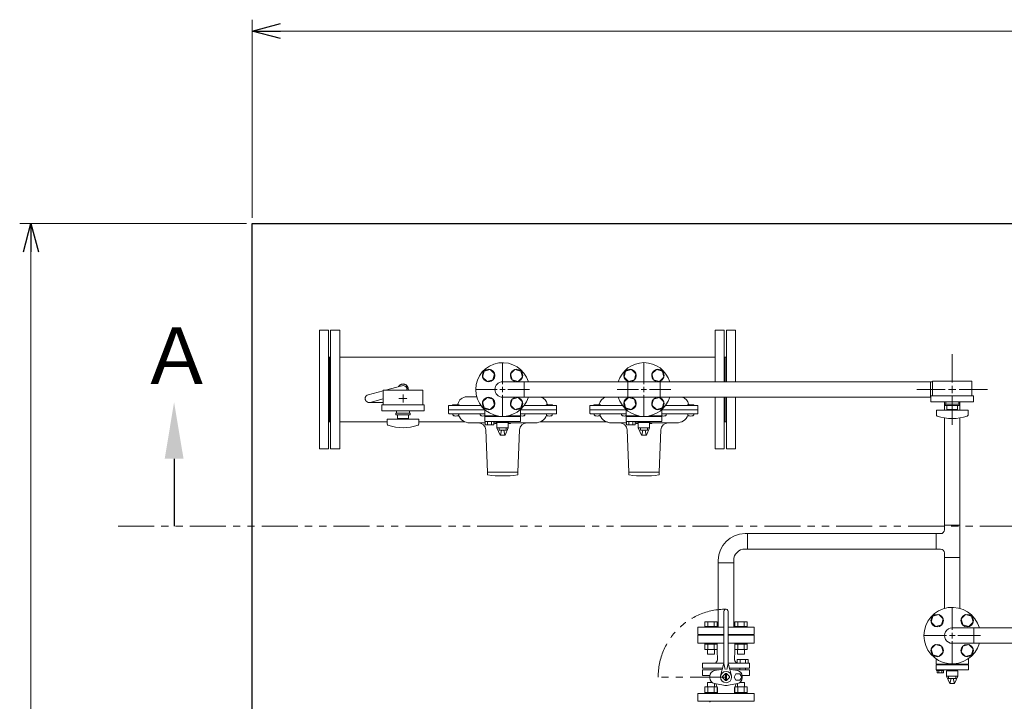
# Model space of a CAD drawing. Units: millimetres. Extents: x -6243 to 8297, y 3030 to 8774.
# Drawn here: x -1727 to 14, y 7507 to 8713 of the extents above; entities that cross this region are included whole.
import ezdxf

# ---------------------------------------------------------------- set-up
doc = ezdxf.new("R2010")
doc.units = ezdxf.units.MM
for name, pattern in [('CENTER2', [1.125, 0.75, -0.125, 0.125, -0.125]), ('PHANTOM', [63.5, 31.75, -6.35, 6.35, -6.35, 6.35, -6.35]), ('実線', [0])]:
    doc.linetypes.add(name, pattern=pattern)
for name, color, linetype in [('0002_72_01', 7, 'Continuous'), ('CSLAYER17', 7, 'Continuous'), ('HI_VB', 7, 'Continuous')]:
    doc.layers.add(name, color=color, linetype=linetype)
doc.layers.add('ガス配管細', color=4, linetype='Continuous', lineweight=20)
doc.layers.add('図面枠', color=7, linetype='Continuous', lineweight=50)
doc.styles.add('ｽﾀｲﾙ2', font='txt')

msp = doc.modelspace()

# ---------------------------------------------------------------- linework, layer by layer
at = {"linetype": '実線', "lineweight": 9, "ltscale": 0.001}
for p, q in [((-1315.9, 8362), (-1315.9, 8712.6)), ((-1265.9, 8692.6), (2359.1, 8692.6)), ((-1325.9, 8352), (-1727.1, 8352)), ((-1707.1, 8302), (-1707.1, 6377))]:
    msp.add_line(p, q, dxfattribs=at)
at = {"color": 0, "linetype": 'ByBlock', "lineweight": -2}
for p, q in [((-1315.9, 8692.6), (-1265.9, 8706)), ((-1265.9, 8679.2), (-1315.9, 8692.6)), ((-1315.9, 8692.6), (-1265.9, 8692.6)), ((-1720.5, 8302), (-1707.1, 8352)), ((-1707.1, 8352), (-1693.7, 8302)), ((-1707.1, 8352), (-1707.1, 8302))]:
    msp.add_line(p, q, dxfattribs=at)
at = {"color": 3, "lineweight": 15}
for p, q in [((-1080.1, 8057.4), (-1051, 8065.2)), ((-1110.9, 8049.2), (-1084.1, 8056.3)), ((-1109.1, 8035.4), (-1084.1, 8035.4)), ((-1107.3, 8035.7), (-1084.1, 8041.9))]:
    msp.add_line(p, q, dxfattribs=at)
at = {"linetype": 'PHANTOM', "lineweight": 9, "ltscale": 2}
for p, q in [((-1552.9, 7816.6), (122.4, 7816.6)), ((-477.9, 7549.8), (-597.9, 7549.8))]:
    msp.add_line(p, q, dxfattribs=at)
at = {"color": 3, "linetype": 'Continuous', "lineweight": 9}
for p, q in [((-106.5, 7803.4), (-98.5, 7803.4)), ((-106.5, 7776.2), (-106.5, 7803.4)), ((-91.5, 7818.4), (-91.5, 7810.4)), ((-64.3, 7818.4), (-64.3, 7761.2)), ((-106.5, 7776.2), (-98.5, 7776.2)), ((-91.5, 7769.2), (-91.5, 7761.2)), ((-64.3, 7761.2), (-91.5, 7761.2))]:
    msp.add_line(p, q, dxfattribs=at)
at = {"color": 3, "lineweight": 15}
for centre, start, end in [((-1049.1, 8058.4), 347.5726, 104.9851), ((-1109.1, 8042.4), 104.9314, 284.9467)]:
    msp.add_arc(centre, 7, start, end, dxfattribs=at)
at = {"color": 3, "linetype": 'Continuous', "lineweight": 9}
for centre, start, end in [((-98.5, 7810.4), 270, 0), ((-98.5, 7769.2), 0, 90)]:
    msp.add_arc(centre, 7, start, end, dxfattribs=at)
at = {"linetype": 'PHANTOM', "lineweight": 9, "ltscale": 2}
msp.add_arc((-477.9, 7549.8), 120, 90, 180, dxfattribs=at)
at = {"layer": '0002_72_01', "color": 3, "linetype": 'Continuous', "lineweight": 9}
for p, q in [((-918.7, 8045.4), (-936.4, 8045.4)), ((-968.5, 8029.4), (-968.5, 8016.4)), ((-911.4, 8030.4), (-967.5, 8030.4)), ((-950.7, 8031.4), (-960.7, 8031.4)), ((-778.5, 8030.4), (-834.6, 8030.4)), ((-785.3, 8031.4), (-795.3, 8031.4)), ((-777.5, 8029.4), (-777.5, 8016.4)), ((-718.5, 8029.4), (-718.5, 8016.4)), ((-661.4, 8030.4), (-717.5, 8030.4)), ((-700.7, 8031.4), (-710.7, 8031.4)), ((-528.5, 8030.4), (-584.6, 8030.4)), ((-535.3, 8031.4), (-545.3, 8031.4)), ((-527.5, 8029.4), (-527.5, 8016.4)), ((-904.4, 8022.4), (-968.5, 8022.4)), ((-904.4, 8015.4), (-967.5, 8015.4)), ((-960.9, 8013.9), (-960.9, 8015.4)), ((-960.9, 8015.4), (-958.7, 8015.4)), ((-958.7, 8015.4), (-952.7, 8015.4)), ((-952.7, 8015.4), (-950.4, 8015.4)), ((-950.4, 8015.4), (-950.4, 8013.9)), ((-912.5, 8013.9), (-912.5, 8015.4)), ((-912.5, 8015.4), (-910.3, 8015.4)), ((-910.3, 8015.4), (-904.4, 8015.4)), ((-777.5, 8022.4), (-841.6, 8022.4)), ((-841.6, 8015.4), (-835.8, 8015.4)), ((-778.5, 8015.4), (-841.6, 8015.4)), ((-835.8, 8015.4), (-833.5, 8015.4)), ((-833.5, 8015.4), (-833.5, 8013.9)), ((-795.6, 8013.9), (-795.6, 8015.4)), ((-795.6, 8015.4), (-793.3, 8015.4)), ((-793.3, 8015.4), (-787.3, 8015.4)), ((-787.3, 8015.4), (-785.1, 8015.4)), ((-785.1, 8015.4), (-785.1, 8013.9)), ((-654.4, 8022.4), (-718.5, 8022.4)), ((-654.4, 8015.4), (-717.5, 8015.4)), ((-710.9, 8013.9), (-710.9, 8015.4)), ((-710.9, 8015.4), (-708.7, 8015.4)), ((-708.7, 8015.4), (-702.7, 8015.4)), ((-702.7, 8015.4), (-700.4, 8015.4)), ((-700.4, 8015.4), (-700.4, 8013.9)), ((-662.5, 8013.9), (-662.5, 8015.4)), ((-662.5, 8015.4), (-660.3, 8015.4)), ((-660.3, 8015.4), (-654.4, 8015.4)), ((-527.5, 8022.4), (-591.6, 8022.4)), ((-591.6, 8015.4), (-585.8, 8015.4)), ((-528.5, 8015.4), (-591.6, 8015.4)), ((-585.8, 8015.4), (-583.5, 8015.4)), ((-583.5, 8015.4), (-583.5, 8013.9)), ((-545.6, 8013.9), (-545.6, 8015.4)), ((-545.6, 8015.4), (-543.3, 8015.4)), ((-543.3, 8015.4), (-537.3, 8015.4)), ((-537.3, 8015.4), (-535.1, 8015.4)), ((-535.1, 8015.4), (-535.1, 8013.9)), ((-931, 7999.4), (-903.7, 7999.4)), ((-888.6, 7999.4), (-887, 7999.4)), ((-887, 7998.9), (-887, 7999.4)), ((-886.5, 7998.4), (-883, 7998.4)), ((-863, 7998.4), (-859.5, 7998.4)), ((-859, 7998.9), (-859, 7999.4)), ((-859, 7999.4), (-815, 7999.4)), ((-681, 7999.4), (-653.7, 7999.4)), ((-638.6, 7999.4), (-637, 7999.4)), ((-637, 7998.9), (-637, 7999.4)), ((-636.5, 7998.4), (-633, 7998.4)), ((-613, 7998.4), (-609.5, 7998.4)), ((-609, 7998.9), (-609, 7999.4)), ((-609, 7999.4), (-565, 7999.4)), ((-900, 7912.4), (-902.8, 7986.9)), ((-846, 7912.4), (-843.2, 7986.9)), ((-650, 7912.4), (-652.8, 7986.9)), ((-596, 7912.4), (-593.2, 7986.9)), ((-900, 7912.4), (-900, 7908.3)), ((-846, 7912.4), (-900, 7912.4)), ((-846, 7908.3), (-846, 7912.4)), ((-650, 7912.4), (-650, 7908.3)), ((-596, 7912.4), (-650, 7912.4)), ((-596, 7908.3), (-596, 7912.4))]:
    msp.add_line(p, q, dxfattribs=at)
for centre, radius, start, end in [((-936.4, 8029.4), 16, 90, 167.8468), ((-967.5, 8029.4), 1, 90, 180), ((-960.7, 8030.4), 1, 90, 180), ((-955, 8033.4), 3, 318.1897, 347.8468), ((-950.7, 8030.4), 1, 0, 90), ((-809.6, 8029.4), 16, 12.1532, 74.2595), ((-795.3, 8030.4), 1, 90, 180), ((-791, 8033.4), 3, 192.1532, 221.8103), ((-785.3, 8030.4), 1, 0, 90), ((-778.5, 8029.4), 1, 0, 90), ((-717.5, 8029.4), 1, 90, 180), ((-710.7, 8030.4), 1, 90, 180), ((-705, 8033.4), 3, 318.1897, 347.8468), ((-686.4, 8029.4), 16, 105.7405, 167.8468), ((-700.7, 8030.4), 1, 0, 90), ((-559.6, 8029.4), 16, 12.1532, 74.2595), ((-545.3, 8030.4), 1, 90, 180), ((-541, 8033.4), 3, 192.1532, 221.8103), ((-535.3, 8030.4), 1, 0, 90), ((-528.5, 8029.4), 1, 0, 90), ((-967.5, 8016.4), 1, 180, 270), ((-959, 8013.9), 1.9, 180, 253.9271), ((-955.7, 8025.5), 14, 253.9271, 286.0729), ((-952.3, 8013.9), 1.9, 286.0729, 0), ((-931, 8020.9), 21.5, 202.497, 270), ((-910.6, 8013.9), 1.9, 180, 253.9271), ((-907.3, 8025.5), 14, 253.9271, 282.4367), ((-838.8, 8025.5), 14, 257.5633, 286.0729), ((-835.4, 8013.9), 1.9, 286.0729, 0), ((-815, 8020.9), 21.5, 270, 337.503), ((-793.7, 8013.9), 1.9, 180, 253.9271), ((-790.3, 8025.5), 14, 253.9271, 286.0729), ((-787, 8013.9), 1.9, 286.0729, 0), ((-778.5, 8016.4), 1, 270, 0), ((-717.5, 8016.4), 1, 180, 270), ((-709, 8013.9), 1.9, 180, 253.9271), ((-705.7, 8025.5), 14, 253.9271, 286.0729), ((-702.3, 8013.9), 1.9, 286.0729, 0), ((-681, 8020.9), 21.5, 202.497, 270), ((-660.6, 8013.9), 1.9, 180, 253.9271), ((-657.3, 8025.5), 14, 253.9271, 282.4367), ((-588.8, 8025.5), 14, 257.5633, 286.0729), ((-585.4, 8013.9), 1.9, 286.0729, 0), ((-565, 8020.9), 21.5, 270, 337.503), ((-543.7, 8013.9), 1.9, 180, 253.9271), ((-540.3, 8025.5), 14, 253.9271, 286.0729), ((-537, 8013.9), 1.9, 286.0729, 0), ((-528.5, 8016.4), 1, 270, 0), ((-915.8, 7986.4), 13, 2.1611, 90), ((-887, 8006.4), 6.93, 270, 319.4868), ((-886.5, 7998.9), 0.5, 180, 270), ((-859, 8006.4), 6.93, 220.5132, 270), ((-859.5, 7998.9), 0.5, 270, 0), ((-830.2, 7986.4), 13, 90, 177.8389), ((-665.8, 7986.4), 13, 2.1611, 90), ((-637, 8006.4), 6.93, 270, 319.4868), ((-636.5, 7998.9), 0.5, 180, 270), ((-609, 8006.4), 6.93, 220.5132, 270), ((-609.5, 7998.9), 0.5, 270, 0), ((-580.2, 7986.4), 13, 90, 177.8389), ((-899, 7908.3), 1, 180, 261.7981), ((-873, 8088.7), 183.2, 261.7981, 278.2019), ((-847, 7908.3), 1, 278.2019, 0), ((-649, 7908.3), 1, 180, 261.7981), ((-623, 8088.7), 183.2, 261.7981, 278.2019), ((-597, 7908.3), 1, 278.2019, 0)]:
    msp.add_arc(centre, radius, start, end, dxfattribs=at)
at = {"layer": 'CSLAYER17', "color": 40, "linetype": 'Continuous', "lineweight": 9}
for p, q in [((-908.3, 8080.3), (-905.5, 8090.9)), ((-900.6, 8072.6), (-908.3, 8080.3)), ((-905.5, 8090.9), (-894.9, 8093.8)), ((-894.9, 8093.8), (-887.2, 8086)), ((-887.2, 8086), (-890, 8075.4)), ((-858.8, 8086), (-851.1, 8093.8)), ((-856, 8075.4), (-858.8, 8086)), ((-851.1, 8093.8), (-840.5, 8090.9)), ((-837.7, 8080.3), (-845.4, 8072.6)), ((-840.5, 8090.9), (-837.7, 8080.3)), ((-658.3, 8080.3), (-655.5, 8090.9)), ((-650.6, 8072.6), (-658.3, 8080.3)), ((-655.5, 8090.9), (-644.9, 8093.8)), ((-644.9, 8093.8), (-637.2, 8086)), ((-637.2, 8086), (-640, 8075.4)), ((-608.8, 8086), (-601.1, 8093.8)), ((-606, 8075.4), (-608.8, 8086)), ((-601.1, 8093.8), (-590.5, 8090.9)), ((-587.7, 8080.3), (-595.4, 8072.6)), ((-590.5, 8090.9), (-587.7, 8080.3)), ((-890, 8075.4), (-900.6, 8072.6)), ((-845.4, 8072.6), (-856, 8075.4)), ((-640, 8075.4), (-650.6, 8072.6)), ((-595.4, 8072.6), (-606, 8075.4)), ((-908.3, 8036.5), (-900.6, 8044.3)), ((-905.5, 8025.9), (-908.3, 8036.5)), ((-900.6, 8044.3), (-890, 8041.4)), ((-887.2, 8030.8), (-894.9, 8023.1)), ((-890, 8041.4), (-887.2, 8030.8)), ((-856, 8041.4), (-858.8, 8030.8)), ((-858.8, 8030.8), (-851.1, 8023.1)), ((-845.4, 8044.3), (-856, 8041.4)), ((-837.7, 8036.5), (-845.4, 8044.3)), ((-840.5, 8025.9), (-837.7, 8036.5)), ((-658.3, 8036.5), (-650.6, 8044.3)), ((-655.5, 8025.9), (-658.3, 8036.5)), ((-650.6, 8044.3), (-640, 8041.4)), ((-637.2, 8030.8), (-644.9, 8023.1)), ((-640, 8041.4), (-637.2, 8030.8)), ((-606, 8041.4), (-608.8, 8030.8)), ((-608.8, 8030.8), (-601.1, 8023.1)), ((-595.4, 8044.3), (-606, 8041.4)), ((-587.7, 8036.5), (-595.4, 8044.3)), ((-590.5, 8025.9), (-587.7, 8036.5)), ((-894.9, 8023.1), (-905.5, 8025.9)), ((-851.1, 8023.1), (-840.5, 8025.9)), ((-644.9, 8023.1), (-655.5, 8025.9)), ((-601.1, 8023.1), (-590.5, 8025.9))]:
    msp.add_line(p, q, dxfattribs=at)
at = {"layer": 'CSLAYER17', "color": 3, "lineweight": 9}
for p, q in [((-42.9, 8073.4), (-112.9, 8073.4)), ((-1014.1, 8057.4), (-1084.1, 8057.4)), ((-40.4, 8047.4), (-115.4, 8047.4)), ((-1011.6, 8031.4), (-1086.6, 8031.4)), ((-40.4, 8036.4), (-115.4, 8036.4)), ((-65.4, 8032.4), (-90.4, 8032.4)), ((-90.4, 8029.9), (-90.4, 8032.4)), ((-65.4, 8029.9), (-90.4, 8029.9)), ((-89.4, 8036.4), (-89.4, 8032.4)), ((-87.4, 8029.9), (-87.4, 8022.9)), ((-68.4, 8022.9), (-68.4, 8029.9)), ((-66.4, 8036.4), (-66.4, 8032.4)), ((-65.4, 8029.9), (-65.4, 8032.4)), ((-1011.6, 8020.4), (-1086.6, 8020.4)), ((-1036.6, 8016.4), (-1061.6, 8016.4)), ((-1061.6, 8013.9), (-1061.6, 8016.4)), ((-1036.6, 8016.4), (-1061.6, 8016.4)), ((-1061.6, 8013.9), (-1061.6, 8016.4)), ((-1036.6, 8013.9), (-1061.6, 8013.9)), ((-1036.6, 8013.9), (-1061.6, 8013.9)), ((-1060.6, 8020.4), (-1060.6, 8016.4)), ((-1060.6, 8020.4), (-1060.6, 8016.4)), ((-1058.6, 8013.9), (-1058.6, 8006.9)), ((-1058.6, 8013.9), (-1058.6, 8006.9)), ((-1039.6, 8006.9), (-1039.6, 8013.9)), ((-1039.6, 8006.9), (-1039.6, 8013.9)), ((-1037.6, 8020.4), (-1037.6, 8016.4)), ((-1037.6, 8020.4), (-1037.6, 8016.4)), ((-1036.6, 8013.9), (-1036.6, 8016.4)), ((-1036.6, 8013.9), (-1036.6, 8016.4)), ((-49.9, 8021.9), (-105.9, 8021.9)), ((-105.9, 8013.3), (-105.9, 8021.9)), ((-68.4, 8022.9), (-87.4, 8022.9)), ((-81.9, 8021.9), (-81.9, 8022.9)), ((-73.9, 8021.9), (-73.9, 8022.9)), ((-49.9, 8013.3), (-49.9, 8021.9)), ((-1021.1, 8005.9), (-1077.1, 8005.9)), ((-1077.1, 7997.3), (-1077.1, 8005.9)), ((-1039.6, 8006.9), (-1058.6, 8006.9)), ((-1039.6, 8006.9), (-1058.6, 8006.9)), ((-1053.1, 8005.9), (-1053.1, 8006.9)), ((-1053.1, 8005.9), (-1053.1, 8006.9)), ((-1045.1, 8005.9), (-1045.1, 8006.9)), ((-1045.1, 8005.9), (-1045.1, 8006.9)), ((-1021.1, 7997.3), (-1021.1, 8005.9))]:
    msp.add_line(p, q, dxfattribs=at)
at = {"layer": 'CSLAYER17', "color": 3, "linetype": 'CENTER2', "lineweight": 9}
for p, q in [((-1049.1, 8049.6), (-1049.1, 8043.8)), ((-1049.1, 8043.8), (-1049.1, 8049.5)), ((-1056.3, 8042.4), (-1050.5, 8042.4)), ((-1050.5, 8042.4), (-1056.2, 8042.4)), ((-1049.1, 8035.4), (-1049.1, 8041.1)), ((-1049.1, 8041), (-1049.1, 8035.3)), ((-1042.1, 8042.4), (-1047.8, 8042.4)), ((-1047.7, 8042.4), (-1042, 8042.4))]:
    msp.add_line(p, q, dxfattribs=at)
at = {"layer": 'CSLAYER17', "color": 3, "linetype": 'Continuous', "lineweight": 9}
for p, q in [((-1049.8, 8042.4), (-1048.4, 8042.4)), ((-1048.5, 8042.4), (-1049.8, 8042.4)), ((-1049.1, 8043.1), (-1049.1, 8041.7)), ((-1049.1, 8041.7), (-1049.1, 8043.1))]:
    msp.add_line(p, q, dxfattribs=at)
at = {"layer": 'CSLAYER17', "color": 40, "linetype": 'Continuous', "lineweight": 9}
for centre in [(-897.7, 8083.2), (-848.3, 8083.2), (-647.7, 8083.2), (-598.3, 8083.2), (-897.7, 8033.7), (-848.3, 8033.7), (-647.7, 8033.7), (-598.3, 8033.7)]:
    msp.add_circle(centre, 11, dxfattribs=at)
at = {"layer": 'CSLAYER17', "color": 3, "lineweight": 9}
for centre, radius, start, end in [((-103.9, 8013.3), 2, 180, 250.7597), ((-77.9, 8087.8), 80.9, 250.7597, 289.2403), ((-51.9, 8013.3), 2, 289.2403, 0), ((-1075.1, 7997.3), 2, 180, 250.7597), ((-1049.1, 8071.8), 80.9, 250.7597, 289.2403), ((-1023.1, 7997.3), 2, 289.2403, 0)]:
    msp.add_arc(centre, radius, start, end, dxfattribs=at)
at = {"layer": 'HI_VB', "color": 3, "lineweight": 9}
for p, q in [((-116, 8072), (-594.4, 8072)), ((-112.9, 8072), (-116, 8072)), ((-116, 8044.8), (-594.4, 8044.8)), ((-115.4, 8044.8), (-116, 8044.8)), ((-91.5, 8021.9), (-91.5, 8036.4)), ((-64.3, 8021.9), (-64.3, 8036.4)), ((-91.5, 7813.4), (-91.5, 8008.1)), ((-64.3, 7671.2), (-64.3, 8008.1)), ((-444.3, 7803.4), (-106.5, 7803.4)), ((-439.8, 7776.2), (-439.8, 7803.4)), ((-91.5, 7818.4), (-64.3, 7818.4)), ((-444.3, 7776.2), (-106.5, 7776.2)), ((-491.5, 7637.8), (-491.5, 7756.2)), ((-491.5, 7751.7), (-464.3, 7751.7)), ((-464.3, 7637.8), (-464.3, 7756.2)), ((-91.5, 7671.2), (-91.5, 7766.2)), ((-481.9, 7663.8), (-481.9, 7574.8)), ((-473.9, 7663.8), (-473.9, 7574.8)), ((-515.4, 7647.4), (-493.5, 7647.4)), ((-515.4, 7639.4), (-515.4, 7647.4)), ((-509.9, 7639.4), (-509.9, 7647.4)), ((-498.9, 7639.4), (-498.9, 7647.4)), ((-493.5, 7639.4), (-493.5, 7647.4)), ((-440.4, 7647.4), (-462.4, 7647.4)), ((-462.4, 7639.4), (-462.4, 7647.4)), ((-456.9, 7639.4), (-456.9, 7647.4)), ((-445.9, 7639.4), (-445.9, 7647.4)), ((-440.4, 7639.4), (-440.4, 7647.4)), ((-112.2, 7657.4), (-115, 7646.8)), ((-112.2, 7657.4), (-115, 7646.8)), ((-115, 7646.8), (-107.3, 7639.1)), ((-115, 7646.8), (-107.3, 7639.1)), ((-101.6, 7660.2), (-112.2, 7657.4)), ((-101.6, 7660.2), (-112.2, 7657.4)), ((-93.8, 7652.5), (-101.6, 7660.2)), ((-93.8, 7652.5), (-101.6, 7660.2)), ((-96.7, 7641.9), (-93.8, 7652.5)), ((-96.7, 7641.9), (-93.8, 7652.5)), ((-54.2, 7660.2), (-62, 7652.5)), ((-54.2, 7660.2), (-62, 7652.5)), ((-62, 7652.5), (-59.1, 7641.9)), ((-62, 7652.5), (-59.1, 7641.9)), ((-43.6, 7657.4), (-54.2, 7660.2)), ((-43.6, 7657.4), (-54.2, 7660.2)), ((-48.5, 7639.1), (-40.8, 7646.8)), ((-48.5, 7639.1), (-40.8, 7646.8)), ((-40.8, 7646.8), (-43.6, 7657.4)), ((-40.8, 7646.8), (-43.6, 7657.4)), ((-527.9, 7637.8), (-481.9, 7637.8)), ((-527.9, 7637.8), (-527.9, 7624.8)), ((-515.4, 7639.4), (-493.4, 7639.4)), ((-515.4, 7639.4), (-515.4, 7637.8)), ((-493.4, 7639.4), (-493.4, 7637.8)), ((-473.9, 7637.8), (-427.9, 7637.8)), ((-440.4, 7639.4), (-462.4, 7639.4)), ((-462.4, 7639.4), (-462.4, 7637.8)), ((-462.4, 7637.8), (-440.4, 7637.8)), ((-440.4, 7639.4), (-440.4, 7637.8)), ((-427.9, 7637.8), (-427.9, 7624.8)), ((-107.3, 7639.1), (-96.7, 7641.9)), ((-107.3, 7639.1), (-96.7, 7641.9)), ((-77.9, 7636.7), (98.1, 7636.7)), ((-59.1, 7641.9), (-48.5, 7639.1)), ((-59.1, 7641.9), (-48.5, 7639.1)), ((-39.8, 7636.7), (-39.8, 7609.5)), ((-527.9, 7624.8), (-481.9, 7624.8)), ((-481.9, 7623.8), (-527.9, 7623.8)), ((-527.9, 7623.8), (-527.9, 7609.8)), ((-527.9, 7609.8), (-481.9, 7609.8)), ((-515.4, 7609.8), (-515.4, 7608.2)), ((-515.4, 7609.8), (-493.4, 7609.8)), ((-505.9, 7623.8), (-505.9, 7624.8)), ((-493.4, 7596.6), (-493.4, 7609.8)), ((-493.4, 7609.8), (-493.4, 7608.2)), ((-473.9, 7624.8), (-427.9, 7624.8)), ((-427.9, 7623.8), (-473.9, 7623.8)), ((-473.9, 7609.8), (-427.9, 7609.8)), ((-462.5, 7596.6), (-462.5, 7609.8)), ((-462.4, 7609.8), (-462.4, 7608.2)), ((-462.4, 7609.8), (-440.4, 7609.8)), ((-449.9, 7624.8), (-449.9, 7623.8)), ((-440.4, 7609.8), (-440.4, 7608.2)), ((-427.9, 7609.8), (-427.9, 7623.8)), ((-493.4, 7608.2), (-515.4, 7608.2)), ((-515.4, 7598.2), (-515.4, 7608.2)), ((-493.5, 7598.2), (-515.4, 7598.2)), ((-510.4, 7598.2), (-510.4, 7590.4)), ((-509.9, 7598.2), (-509.9, 7608.2)), ((-498.9, 7598.2), (-498.9, 7608.2)), ((-498.4, 7598.2), (-498.4, 7590.4)), ((-493.5, 7598.2), (-493.5, 7608.2)), ((-493.1, 7580.4), (-493.4, 7596.6)), ((-462.7, 7580.4), (-462.5, 7596.6)), ((-440.4, 7608.2), (-462.4, 7608.2)), ((-462.4, 7598.2), (-462.4, 7608.2)), ((-440.4, 7598.2), (-462.4, 7598.2)), ((-457.4, 7598.2), (-457.4, 7590.4)), ((-456.9, 7598.2), (-456.9, 7608.2)), ((-445.9, 7598.2), (-445.9, 7608.2)), ((-445.4, 7598.2), (-445.4, 7590.4)), ((-440.4, 7598.2), (-440.4, 7608.2)), ((-107.3, 7607.2), (-115, 7599.5)), ((-107.3, 7607.2), (-115, 7599.5)), ((-115, 7599.5), (-112.2, 7588.9)), ((-115, 7599.5), (-112.2, 7588.9)), ((-96.7, 7604.4), (-107.3, 7607.2)), ((-96.7, 7604.4), (-107.3, 7607.2)), ((-101.6, 7586), (-93.8, 7593.8)), ((-101.6, 7586), (-93.8, 7593.8)), ((-93.8, 7593.8), (-96.7, 7604.4)), ((-93.8, 7593.8), (-96.7, 7604.4)), ((-77.9, 7609.5), (98.1, 7609.5)), ((-59.1, 7604.4), (-62, 7593.8)), ((-59.1, 7604.4), (-62, 7593.8)), ((-62, 7593.8), (-54.2, 7586)), ((-62, 7593.8), (-54.2, 7586)), ((-48.5, 7607.2), (-59.1, 7604.4)), ((-48.5, 7607.2), (-59.1, 7604.4)), ((-40.8, 7599.5), (-48.5, 7607.2)), ((-40.8, 7599.5), (-48.5, 7607.2)), ((-43.6, 7588.9), (-40.8, 7599.5)), ((-43.6, 7588.9), (-40.8, 7599.5)), ((-498.4, 7590.4), (-510.4, 7590.4)), ((-457.9, 7574.1), (-457.9, 7580.6)), ((-457.9, 7580.6), (-438.6, 7580.6)), ((-445.4, 7590.4), (-457.4, 7590.4)), ((-453.1, 7580.6), (-453.1, 7574.1)), ((-443.4, 7580.6), (-443.4, 7574.1)), ((-438.6, 7580.6), (-438.6, 7574.1)), ((-112.2, 7588.9), (-101.6, 7586)), ((-112.2, 7588.9), (-101.6, 7586)), ((-106.5, 7581.5), (-105.7, 7581.6)), ((-106.5, 7572.5), (-106.5, 7581.5)), ((-54.2, 7586), (-43.6, 7588.9)), ((-54.2, 7586), (-43.6, 7588.9)), ((-49.3, 7581.5), (-50.1, 7581.6)), ((-49.3, 7572.5), (-49.3, 7581.5)), ((-519.3, 7574.1), (-519.3, 7565.4)), ((-481.9, 7574.1), (-519.3, 7574.1)), ((-519.3, 7565.4), (-484, 7565.4)), ((-519.3, 7552.2), (-519.3, 7562.8)), ((-519.3, 7562.8), (-490.2, 7562.8)), ((-484, 7565.4), (-510.6, 7565.4)), ((-484.4, 7563.9), (-498.4, 7561.1)), ((-482.2, 7572.2), (-487.7, 7552)), ((-481.9, 7573.5), (-479.4, 7562.9)), ((-473.9, 7573.5), (-476.4, 7562.9)), ((-459.1, 7574.1), (-473.9, 7574.1)), ((-473.6, 7572.2), (-468.2, 7552)), ((-436.5, 7565.4), (-471.8, 7565.4)), ((-471.4, 7563.9), (-457.4, 7561.1)), ((-436.5, 7562.8), (-465.6, 7562.8)), ((-459.1, 7574.1), (-436.5, 7574.1)), ((-438.6, 7574.1), (-457.9, 7574.1)), ((-453.3, 7565.4), (-453.3, 7562.8)), ((-443.2, 7565.4), (-443.2, 7562.7)), ((-436.5, 7574.1), (-436.5, 7565.4)), ((-436.5, 7552.2), (-436.5, 7562.8)), ((-106.5, 7572.5), (-49.3, 7572.5)), ((-106.5, 7562.5), (-106.5, 7571.5)), ((-49.3, 7571.5), (-106.5, 7571.5)), ((-106.5, 7562.5), (-49.3, 7562.5)), ((-105.4, 7561.3), (-105.4, 7562.5)), ((-92.5, 7561.3), (-105.4, 7561.3)), ((-104.7, 7561.3), (-104.7, 7557.4)), ((-101.8, 7557.4), (-101.8, 7561.3)), ((-96, 7557.4), (-96, 7561.3)), ((-93.1, 7557.4), (-93.1, 7561.3)), ((-92.5, 7561.3), (-92.5, 7562.5)), ((-87, 7560.6), (-87, 7562.5)), ((-68.8, 7560.6), (-87, 7560.6)), ((-68.8, 7560.6), (-68.8, 7562.5)), ((-49.3, 7562.5), (-49.3, 7571.5)), ((-519.3, 7552.2), (-506.5, 7552.2)), ((-510.4, 7540.2), (-502.4, 7540.2)), ((-510.4, 7532.4), (-510.4, 7540.2)), ((-506.5, 7551.3), (-506.5, 7548.3)), ((-478.8, 7556.1), (-484.2, 7550.7)), ((-478.8, 7543.5), (-484.2, 7548.9)), ((-478.8, 7543.5), (-478.8, 7556.1)), ((-477.1, 7543.5), (-477.1, 7556.1)), ((-477, 7556.1), (-471.6, 7550.7)), ((-477, 7543.5), (-471.6, 7548.9)), ((-460.3, 7555.7), (-463.6, 7549.8)), ((-463.6, 7549.8), (-460.3, 7544)), ((-453.5, 7555.7), (-460.3, 7555.7)), ((-460.3, 7544), (-453.5, 7544)), ((-450.2, 7549.8), (-453.5, 7555.7)), ((-453.5, 7544), (-450.2, 7549.8)), ((-453.5, 7540.2), (-445.4, 7540.2)), ((-436.5, 7552.2), (-449.4, 7552.2)), ((-449.3, 7551.3), (-449.3, 7548.3)), ((-445.4, 7532.4), (-445.4, 7540.2)), ((-104.7, 7557.4), (-93.1, 7557.4)), ((-515.4, 7532.4), (-493.5, 7532.4)), ((-515.4, 7532.4), (-515.4, 7522.4)), ((-509.9, 7532.4), (-509.9, 7522.4)), ((-498.9, 7532.4), (-498.9, 7522.4)), ((-482.3, 7535.3), (-498.4, 7538.5)), ((-498.4, 7532.4), (-498.4, 7538.5)), ((-493.5, 7532.4), (-493.5, 7522.4)), ((-492.9, 7529.7), (-492.9, 7530.6)), ((-492.9, 7529.7), (-492.9, 7520.8)), ((-473.5, 7535.3), (-457.4, 7538.5)), ((-462.9, 7529.7), (-462.9, 7530.6)), ((-462.9, 7529.7), (-462.9, 7520.8)), ((-462.4, 7532.4), (-440.4, 7532.4)), ((-462.4, 7532.4), (-462.4, 7522.4)), ((-457.4, 7532.4), (-457.4, 7538.5)), ((-456.9, 7532.4), (-456.9, 7522.4)), ((-445.9, 7532.4), (-445.9, 7522.4)), ((-440.4, 7532.4), (-440.4, 7522.4)), ((-427.9, 7520.8), (-527.9, 7520.8)), ((-527.9, 7520.8), (-527.9, 7506.8)), ((-527.9, 7506.8), (-427.9, 7506.8)), ((-515.4, 7522.4), (-493.4, 7522.4)), ((-515.4, 7520.8), (-515.4, 7522.4)), ((-493.4, 7520.8), (-515.4, 7520.8)), ((-449.9, 7506.8), (-505.9, 7506.8)), ((-493.4, 7520.8), (-493.4, 7522.4)), ((-462.4, 7522.4), (-440.4, 7522.4)), ((-462.4, 7520.8), (-462.4, 7522.4)), ((-440.4, 7520.8), (-462.4, 7520.8)), ((-440.4, 7520.8), (-440.4, 7522.4)), ((-427.9, 7506.8), (-427.9, 7520.8))]:
    msp.add_line(p, q, dxfattribs=at)
at = {"layer": 'HI_VB', "color": 40, "linetype": 'Continuous', "lineweight": 9}
for p, q in [((-904.4, 8022.8), (-904.4, 8011.9)), ((-904.4, 8010.8), (-904.4, 8001.9)), ((-841.6, 8010.8), (-904.4, 8010.8)), ((-841.6, 8011.9), (-841.6, 8022.8)), ((-841.6, 8010.8), (-841.6, 8001.9)), ((-654.4, 8022.8), (-654.4, 8011.9)), ((-654.4, 8010.8), (-654.4, 8001.9)), ((-591.6, 8010.8), (-654.4, 8010.8)), ((-591.6, 8011.9), (-591.6, 8022.8)), ((-591.6, 8010.8), (-591.6, 8001.9)), ((-904.4, 8001.9), (-841.6, 8001.9)), ((-903.7, 7995.8), (-903.7, 8001.9)), ((-903.7, 8001.9), (-888.6, 8001.9)), ((-888.6, 7995.8), (-903.7, 7995.8)), ((-899.9, 7995.8), (-899.9, 8001.9)), ((-892.4, 7995.8), (-892.4, 8001.9)), ((-888.6, 7995.8), (-888.6, 8001.9)), ((-885.6, 8001.9), (-860.4, 8001.9)), ((-883, 7990.9), (-883, 7999.9)), ((-863, 7999.9), (-883, 7999.9)), ((-881.9, 7999.9), (-881.9, 8001.9)), ((-864.1, 7999.9), (-881.9, 7999.9)), ((-864.1, 7999.9), (-864.1, 8001.9)), ((-863, 7990.9), (-863, 7999.9)), ((-654.4, 8001.9), (-591.6, 8001.9)), ((-653.7, 7995.8), (-653.7, 8001.9)), ((-653.7, 8001.9), (-638.6, 8001.9)), ((-638.6, 7995.8), (-653.7, 7995.8)), ((-649.9, 7995.8), (-649.9, 8001.9)), ((-642.4, 7995.8), (-642.4, 8001.9)), ((-638.6, 7995.8), (-638.6, 8001.9)), ((-635.6, 8001.9), (-610.4, 8001.9)), ((-633, 7990.9), (-633, 7999.9)), ((-613, 7999.9), (-633, 7999.9)), ((-631.9, 7999.9), (-631.9, 8001.9)), ((-614.1, 7999.9), (-631.9, 7999.9)), ((-614.1, 7999.9), (-614.1, 8001.9)), ((-613, 7990.9), (-613, 7999.9)), ((-877.3, 7977.4), (-883, 7990.9)), ((-883, 7990.9), (-863, 7990.9)), ((-879.3, 7986.4), (-879.3, 7990.9)), ((-879.3, 7986.4), (-866.7, 7986.4)), ((-877.3, 7977.4), (-868.7, 7977.4)), ((-877, 7977.4), (-874.9, 7986.4)), ((-869, 7977.4), (-871.1, 7986.4)), ((-868.7, 7977.4), (-863, 7990.9)), ((-866.7, 7986.4), (-866.7, 7990.9)), ((-627.3, 7977.4), (-633, 7990.9)), ((-633, 7990.9), (-613, 7990.9)), ((-629.3, 7986.4), (-629.3, 7990.9)), ((-629.3, 7986.4), (-616.7, 7986.4)), ((-627.3, 7977.4), (-618.7, 7977.4)), ((-627, 7977.4), (-624.9, 7986.4)), ((-619, 7977.4), (-621.1, 7986.4)), ((-618.7, 7977.4), (-613, 7990.9)), ((-616.7, 7986.4), (-616.7, 7990.9))]:
    msp.add_line(p, q, dxfattribs=at)
at = {"layer": 'HI_VB', "color": 40, "lineweight": 9}
for p, q in [((-904.4, 8011.9), (-882.3, 8011.9)), ((-863.7, 8011.9), (-841.6, 8011.9)), ((-654.4, 8011.9), (-632.3, 8011.9)), ((-613.7, 8011.9), (-591.6, 8011.9))]:
    msp.add_line(p, q, dxfattribs=at)
at = {"layer": 'HI_VB', "color": 3, "linetype": 'Continuous', "lineweight": 9}
for p, q in [((-87.9, 7551.6), (-87.9, 7560.6)), ((-67.9, 7560.6), (-87.9, 7560.6)), ((-67.9, 7551.6), (-67.9, 7560.6)), ((-82.2, 7538.1), (-87.9, 7551.6)), ((-87.9, 7551.6), (-67.9, 7551.6)), ((-84.2, 7547.1), (-84.2, 7551.6)), ((-84.2, 7547.1), (-71.6, 7547.1)), ((-81.9, 7538.1), (-79.8, 7547.1)), ((-73.9, 7538.1), (-76, 7547.1)), ((-73.6, 7538.1), (-67.9, 7551.6)), ((-71.6, 7547.1), (-71.6, 7551.6)), ((-82.2, 7538.1), (-73.6, 7538.1))]:
    msp.add_line(p, q, dxfattribs=at)
at = {"layer": 'HI_VB', "color": 3, "lineweight": 9}
for centre, radius in [((-104.4, 7649.6), 11), ((-104.4, 7649.6), 11), ((-51.4, 7649.6), 11), ((-51.4, 7649.6), 11), ((-104.4, 7596.6), 11), ((-104.4, 7596.6), 11), ((-51.4, 7596.6), 11), ((-51.4, 7596.6), 11), ((-477.9, 7549.8), 10)]:
    msp.add_circle(centre, radius, dxfattribs=at)
at = {"layer": 'HI_VB', "color": 40, "linetype": 'Continuous', "lineweight": 9}
for centre, start, end in [((-873, 8058.4), 16.6375, 343.3625), ((-623, 8058.4), 16.6375, 163.3625), ((-623, 8058.4), 196.6375, 343.3625)]:
    msp.add_arc(centre, 47.5, start, end, dxfattribs=at)
at = {"layer": 'HI_VB', "color": 3, "lineweight": 9}
for centre, radius, start, end in [((-444.3, 7756.2), 47.2, 90, 180), ((-444.3, 7756.2), 20, 90, 180), ((-77.9, 7623.1), 50, 15.7833, 344.2167), ((-77.9, 7623.1), 13.6, 90, 270.0458), ((-499.9, 7580.6), 6.83, 286.5506, 358.0059), ((-456.9, 7580.3), 5.85, 178.9584, 260.493), ((-496.5, 7551.3), 10, 101.2834, 180), ((-493.9, 7574.8), 12, 347.1946, 360), ((-461.9, 7574.8), 12, 180, 192.8054), ((-459.3, 7551.3), 10, 0, 78.7166), ((-496.5, 7548.3), 10, 180, 258.7166), ((-477.9, 7549.8), 6.37, 171.8699, 188.1301), ((-477.9, 7549.8), 6.37, 81.8699, 98.1301), ((-477.9, 7549.8), 6.37, 261.8699, 278.1301), ((-477.9, 7549.8), 6.37, 351.8699, 8.1301), ((-459.3, 7548.3), 10, 281.2834, 0), ((-473.7, 7544.2), 23, 195.6383, 211.0027), ((-496.2, 7530.6), 3.34, 0, 31.0027), ((-477.9, 7549.8), 15.2, 253.2843, 270), ((-477.9, 7549.8), 15.2, 270, 286.7157), ((-459.6, 7530.6), 3.34, 148.9973, 180), ((-482.1, 7544.2), 23, 328.9973, 344.3617), ((-506.9, 7506.8), 1, 270, 0)]:
    msp.add_arc(centre, radius, start, end, dxfattribs=at)
at = {"layer": 'HI_VB', "color": 3, "linetype": 'Continuous', "lineweight": 9}
for centre, radius, start, end in [((-471.9, 7663.8), 10, 157.3801, 180), ((-477.9, 7666.3), 3.5, 90, 157.3801), ((-477.9, 7666.3), 3.5, 22.6199, 90), ((-483.9, 7663.8), 10, 0, 22.6199)]:
    msp.add_arc(centre, radius, start, end, dxfattribs=at)
at = {"layer": 'ガス配管細', "color": 3, "linetype": 'Continuous', "lineweight": 9}
for p, q in [((-112.9, 8073.4), (-112.9, 8047.4)), ((-42.9, 8073.4), (-42.9, 8047.4)), ((-1084.1, 8057.4), (-1084.1, 8031.4)), ((-1014.1, 8057.4), (-1014.1, 8031.4)), ((-115.4, 8047.4), (-115.4, 8036.4)), ((-40.4, 8047.4), (-40.4, 8036.4)), ((-1086.6, 8031.4), (-1086.6, 8020.4)), ((-1011.6, 8031.4), (-1011.6, 8020.4))]:
    msp.add_line(p, q, dxfattribs=at)
at = {"layer": '図面枠', "lineweight": 25}
msp.add_line((-1315.9, 8352), (2409.1, 8352), dxfattribs=at)
at = {"layer": '図面枠', "lineweight": 25, "ltscale": 0.5}
msp.add_line((-1315.9, 6327), (-1315.9, 8352), dxfattribs=at)
at = {"layer": '図面枠', "color": 3, "lineweight": 9}
for p, q in [((-1197.1, 8163.4), (-1197.1, 7953.4)), ((-1181.1, 8163.4), (-1197.1, 8163.4)), ((-1181.1, 8163.4), (-1181.1, 7953.4)), ((-1177.1, 8163.4), (-1177.1, 7953.4)), ((-1161.1, 8163.4), (-1177.1, 8163.4)), ((-1161.1, 8163.4), (-1161.1, 7953.4)), ((-497.2, 8163.4), (-497.2, 8072)), ((-497.2, 8163.4), (-481.2, 8163.4)), ((-481.2, 8163.4), (-481.2, 8072)), ((-477.2, 8163.4), (-477.2, 8072)), ((-477.2, 8163.4), (-461.2, 8163.4)), ((-461.2, 8163.4), (-461.2, 8072)), ((-1181.1, 8115.6), (-1177.1, 8115.6)), ((-1179.1, 8115.6), (-1179.1, 8001.3)), ((-497.2, 8115.6), (-1161.1, 8115.6)), ((-481.2, 8115.6), (-477.2, 8115.6)), ((-479.2, 8115.6), (-479.2, 8072)), ((-873, 8072), (-834.9, 8072)), ((-834.9, 8072), (-834.9, 8044.8)), ((-834.9, 8072), (-651.6, 8072)), ((-651.6, 8072), (-594.4, 8072)), ((-651.6, 8072), (-651.6, 8044.8)), ((-594.4, 8072), (-594.4, 8044.8)), ((-116, 8044.8), (-116, 8072)), ((-1179.1, 8041.4), (-1179.1, 8001.3)), ((-873, 8044.8), (-834.9, 8044.8)), ((-834.9, 8044.8), (-651.6, 8044.8)), ((-651.6, 8044.8), (-594.4, 8044.8)), ((-497.2, 8044.8), (-497.2, 7953.4)), ((-481.2, 8044.8), (-481.2, 7953.4)), ((-479.2, 8044.8), (-479.2, 8001.3)), ((-479.2, 8044.8), (-479.2, 8001.3)), ((-477.2, 8044.8), (-477.2, 7953.4)), ((-461.2, 8044.8), (-461.2, 7953.4)), ((-1181.1, 8001.3), (-1177.1, 8001.3)), ((-1077.1, 8001.3), (-1161.1, 8001.3)), ((-939.7, 8001.3), (-1021.1, 8001.3)), ((-687.5, 8001.3), (-806.3, 8001.3)), ((-481.2, 8001.3), (-477.2, 8001.3)), ((-1181.1, 7953.4), (-1197.1, 7953.4)), ((-1161.1, 7953.4), (-1177.1, 7953.4)), ((-497.2, 7953.4), (-481.2, 7953.4)), ((-477.2, 7953.4), (-461.2, 7953.4))]:
    msp.add_line(p, q, dxfattribs=at)
at = {"layer": '図面枠', "linetype": 'CENTER2', "lineweight": 9}
for p, q in [((-77.9, 8070.9), (-77.9, 8121.1)), ((-873, 8067.9), (-873, 8106.1)), ((-623, 8067.9), (-623, 8106.1)), ((-920.6, 8058.4), (-882.5, 8058.4)), ((-873, 8010.8), (-873, 8048.9)), ((-863.5, 8058.4), (-825.4, 8058.4)), ((-670.6, 8058.4), (-632.5, 8058.4)), ((-623, 8010.8), (-623, 8048.9)), ((-613.5, 8058.4), (-575.4, 8058.4)), ((-140.5, 8058.4), (-90.4, 8058.4)), ((-77.9, 7995.8), (-77.9, 8045.9)), ((-65.4, 8058.4), (-15.3, 8058.4)), ((-77.9, 7633.1), (-77.9, 7673.3)), ((-128, 7623.1), (-87.9, 7623.1)), ((-77.9, 7573), (-77.9, 7613.1)), ((-67.9, 7623.1), (-27.8, 7623.1))]:
    msp.add_line(p, q, dxfattribs=at)
at = {"layer": '図面枠', "linetype": 'Continuous', "lineweight": 9}
for p, q in [((-873, 8053.7), (-873, 8063.2)), ((-623, 8053.7), (-623, 8063.2)), ((-77.9, 8052.2), (-77.9, 8064.7)), ((-877.8, 8058.4), (-868.3, 8058.4)), ((-627.8, 8058.4), (-618.3, 8058.4)), ((-84.2, 8058.4), (-71.7, 8058.4)), ((-77.9, 7618.1), (-77.9, 7628.1)), ((-82.9, 7623.1), (-72.9, 7623.1))]:
    msp.add_line(p, q, dxfattribs=at)
at = {"layer": '図面枠', "linetype": 'ByBlock', "lineweight": -2}
msp.add_line((-1454, 7936), (-1454, 7816.6), dxfattribs=at)
at = {"layer": '図面枠', "color": 3, "lineweight": 25, "ltscale": 0.5}
msp.add_arc((-1049.1, 8058.4), 9.5, 353.9577, 147.4683, dxfattribs=at)
at = {"layer": '図面枠', "color": 3, "lineweight": 9}
msp.add_arc((-873, 8058.4), 13.6, 90, 270, dxfattribs=at)
at = {"layer": '図面枠', "lineweight": 30}
msp.add_solid([(-1470.6, 7936), (-1454, 8036), (-1437.3, 7936)], dxfattribs=at)

# ---------------------------------------------------------------- texts
at = {"layer": '図面枠', "lineweight": 25, "style": 'ｽﾀｲﾙ2'}
msp.add_text('Ａ', height=100, dxfattribs=at).set_placement((-1517, 8067.9))

doc.saveas('drawing.dxf')
